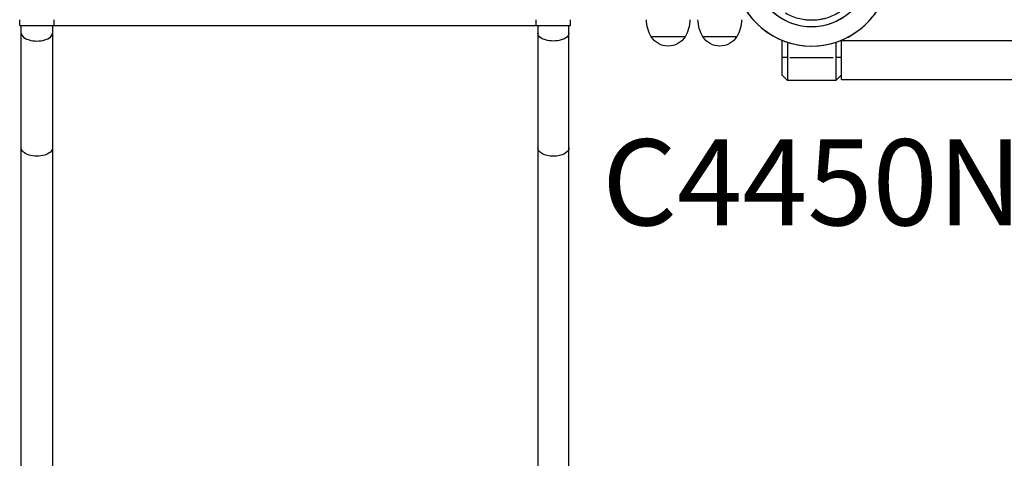
# Model space of a CAD drawing. Units: millimetres. Extents: x 0 to 29700, y 0 to 21000.
# Drawn here: x 8692 to 9550, y 14273 to 14656 of the extents above; entities that cross this region are included whole.
import ezdxf

# ---------------------------------------------------------------- set-up
doc = ezdxf.new("R2010")
doc.units = ezdxf.units.MM
doc.header["$LTSCALE"] = 15
doc.layers.add('P001', color=131, linetype='Continuous')
doc.layers.add('P902', color=185, linetype='Continuous')
doc.styles.add('BIGFONT', font='simplex.shx', dxfattribs={"bigfont": 'bigfont.shx'})

msp = doc.modelspace()

# ---------------------------------------------------------------- linework, layer by layer
at = {"layer": 'P001', "extrusion": (-1.22465e-16, -1, 2.96671e-13)}
for p, q in [((8691.95, 14650.67), (8691.95, 14655.67)), ((8691.96, 14650.92), (8691.96, 14655.42)), ((8721.94, 14650.92), (8721.94, 14655.42)), ((8721.95, 14650.67), (8721.95, 14655.67)), ((9141.95, 14650.67), (9141.95, 14655.67)), ((9141.96, 14650.92), (9141.96, 14655.42)), ((9171.94, 14650.92), (9171.94, 14655.42)), ((9171.95, 14650.67), (9171.95, 14655.67)), ((8691.95, 14650.67), (8691.96, 14650.67)), ((8691.96, 14650.67), (9171.94, 14650.67)), ((8693.35, 11706.1), (8693.35, 14650.67)), ((8720.55, 14650.67), (8720.55, 11706.1)), ((8721.94, 14650.67), (8721.95, 14650.67)), ((9141.96, 14650.67), (9141.95, 14650.67)), ((9143.35, 14650.67), (9143.35, 11706.09)), ((9156.2, 14650.67), (9156.2, 14650.67)), ((9157.7, 14650.67), (9157.7, 14650.67)), ((9170.55, 11706.09), (9170.55, 14650.67)), ((9171.95, 14650.67), (9171.94, 14650.67)), ((9271.65, 14640.67), (9242.26, 14640.67)), ((9316.65, 14640.67), (9287.26, 14640.67)), ((9355.95, 14637.84), (9355.95, 14607.67)), ((9360.95, 14636), (9360.95, 14602.67)), ((9402.95, 14636), (9402.95, 14602.67)), ((9407.95, 14603.67), (9407.95, 14637.84)), ((9407.95, 14637.67), (9786.95, 14637.67)), ((9360.7, 14622.67), (9356.2, 14622.67)), ((9363.05, 14622.67), (9400.85, 14622.67)), ((9407.7, 14622.67), (9403.2, 14622.67)), ((9360.95, 14602.67), (9355.95, 14607.67)), ((9402.95, 14602.67), (9360.95, 14602.67)), ((9407.95, 14607.67), (9402.95, 14602.67)), ((9407.95, 14603.67), (9786.95, 14603.67))]:
    msp.add_line(p, q, dxfattribs=at)
at = {"layer": 'P001'}
for radius, start, end in [(68, 77.17951, 32.22049), (68, 112.47951, 67.52049), (51, 85.35077, 24.04923), (51, 120.65077, 59.34923)]:
    msp.add_arc((9381.95, 14700.67), radius, start, end, dxfattribs=at)
at = {"layer": 'P001', "extrusion": (0, 0, -1)}
for centre, radius, start, end in [((-9267.95, 14656.16), 30, 328.91835, 359.06838), ((-9245.96, 14656.16), 30, 180.93162, 211.08165), ((-9312.95, 14656.16), 30, 328.91835, 359.06838), ((-9290.96, 14656.16), 30, 180.93162, 211.08165), ((-9256.95, 14650.17), 17.5, 212.87835, 327.12165), ((-9301.95, 14650.17), 17.5, 212.87835, 327.12165)]:
    msp.add_arc(centre, radius, start, end, dxfattribs=at)
at = {"layer": 'P001'}
msp.add_ellipse((8706.95, 14643.87), major_axis=(-13.6, 0), ratio=0.5, start_param=0, end_param=3.141593, dxfattribs=at)
at = {"layer": 'P001', "extrusion": (0, 0, -1)}
msp.add_ellipse((9156.95, 14643.87), major_axis=(13.6, 0), ratio=0.5, start_param=0, end_param=3.141593, dxfattribs=at)
at = {"layer": 'P001', "extrusion": (-5.54494e-33, 2.54934e-17, -1)}
for centre, major_axis, start_param, end_param in [((8706.95, 14543.9), (13.6, 0), 0, 3.141593), ((9156.95, 14543.9), (-13.6, 0), 3.141593, 6.283185)]:
    msp.add_ellipse(centre, major_axis=major_axis, ratio=0.529596, start_param=start_param, end_param=end_param, dxfattribs=at)
at = {"layer": 'P001'}
for points, knots in [([(9427.45, 14700.67), (9427.45, 14698.67), (9427.32, 14696.69), (9427.06, 14694.74), (9426.81, 14692.78), (9426.42, 14690.84), (9425.91, 14688.92), (9425.65, 14687.96), (9425.36, 14687), (9425.04, 14686.06), (9424.72, 14685.11), (9424.37, 14684.18), (9423.99, 14683.26), (9423.23, 14681.43), (9422.36, 14679.66), (9421.37, 14677.94), (9420.38, 14676.23), (9419.28, 14674.57), (9418.06, 14672.99), (9417.45, 14672.2), (9416.82, 14671.42), (9416.16, 14670.67), (9415.51, 14669.93), (9414.83, 14669.2), (9414.13, 14668.5), (9412.73, 14667.11), (9411.25, 14665.8), (9409.67, 14664.59), (9408.89, 14663.99), (9408.08, 14663.41), (9407.25, 14662.85), (9406.83, 14662.57), (9406.41, 14662.3), (9405.99, 14662.04), (9405.56, 14661.77), (9405.13, 14661.52), (9404.7, 14661.27), (9402.98, 14660.27), (9401.2, 14659.4), (9399.38, 14658.64), (9397.55, 14657.88), (9395.68, 14657.25), (9393.75, 14656.73), (9392.78, 14656.47), (9391.8, 14656.24), (9390.83, 14656.05), (9389.85, 14655.85), (9388.87, 14655.69), (9387.89, 14655.56), (9385.93, 14655.3), (9383.95, 14655.17), (9381.97, 14655.17), (9381.97, 14655.17), (9381.96, 14655.17), (9381.95, 14655.17)], [-1, -1, -1, -1, -0.916691, -0.916691, -0.916691, -0.833383, -0.833383, -0.833383, -0.791728, -0.791728, -0.791728, -0.750074, -0.750074, -0.750074, -0.666765, -0.666765, -0.666765, -0.583456, -0.583456, -0.583456, -0.541802, -0.541802, -0.541802, -0.500148, -0.500148, -0.500148, -0.416839, -0.416839, -0.416839, -0.375185, -0.375185, -0.375185, -0.354358, -0.354358, -0.354358, -0.33353, -0.33353, -0.33353, -0.250222, -0.250222, -0.250222, -0.166913, -0.166913, -0.166913, -0.125259, -0.125259, -0.125259, -0.083604, -0.083604, -0.083604, -0.000296, -0.000296, -0.000296, 0, 0, 0, 0]), ([(9381.95, 14655.17), (9380.97, 14655.17), (9379.99, 14655.2), (9379, 14655.27), (9378, 14655.33), (9377, 14655.43), (9376.01, 14655.56), (9374.04, 14655.82), (9372.1, 14656.21), (9370.19, 14656.72), (9368.28, 14657.23), (9366.41, 14657.86), (9364.57, 14658.62), (9362.73, 14659.38), (9360.93, 14660.27), (9359.2, 14661.27)], [-1, -1, -1, -1, -0.875777, -0.875777, -0.875777, -0.750666, -0.750666, -0.750666, -0.500444, -0.500444, -0.500444, -0.250222, -0.250222, -0.250222, 0, 0, 0, 0])]:
    msp.add_open_spline(points, degree=3, knots=knots, dxfattribs=at)

# ---------------------------------------------------------------- texts
at = {"layer": 'P902', "style": 'BIGFONT'}
msp.add_text('C4450N', height=75, dxfattribs=at).set_placement((9199.41, 14476.48))

doc.saveas('drawing.dxf')
